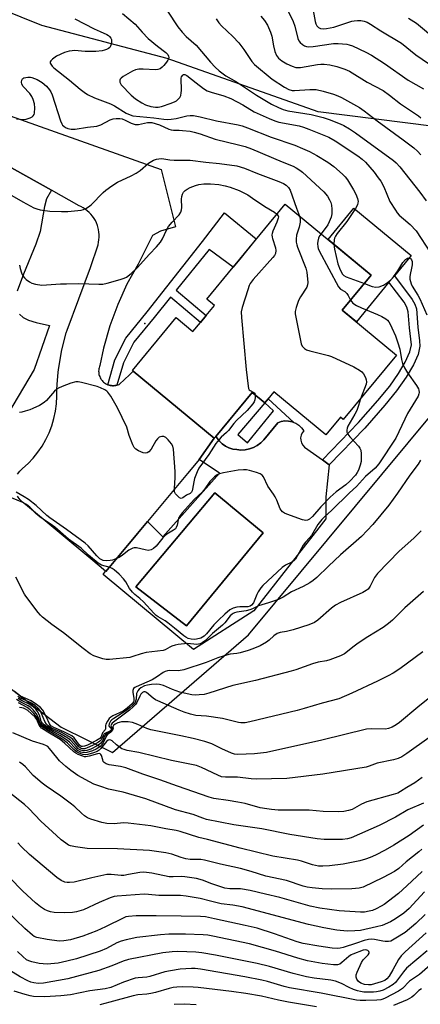
# Model space of a CAD drawing. Units: inches. Extents: x 1243764 to 1249764, y 501455 to 505456.
# Drawn here: x 1247360 to 1247500, y 502450 to 502794 of the extents above; entities that cross this region are included whole.
import ezdxf

# ---------------------------------------------------------------- set-up
doc = ezdxf.new("R2010")
doc.units = ezdxf.units.IN
doc.header["$MEASUREMENT"] = 0
for name, color, linetype in [('BLDG-Footprint', 5, 'Continuous'), ('CULTRL-Pad', 6, 'Continuous'), ('CULTRL-Swimming Pool in Ground', 4, 'Continuous'), ('ELEV-Spot Elevation', 7, 'Continuous'), ('NTRL-Trees', 3, 'Continuous'), ('TRANS-Driveway', 251, 'Continuous'), ('TRANS-Non Street Sidewalk', 7, 'Continuous'), ('TRANS-Road', 130, 'Continuous'), ('Undefined', 1, 'Continuous')]:
    doc.layers.add(name, color=color, linetype=linetype)

msp = doc.modelspace()

# ---------------------------------------------------------------- linework, layer by layer
at = {"layer": 'BLDG-Footprint', "elevation": 283}
msp.add_lwpolyline([(1247473.18, 502692.21), (1247492.17, 502676.54), (1247473.53, 502653.96), (1247472.5, 502654.81), (1247467.44, 502648.68), (1247449.28, 502663.67), (1247446.07, 502659.8), (1247441.62, 502663.47), (1247428.91, 502648.07), (1247428.4, 502647.45), (1247400.02, 502670.87), (1247399.75, 502671.1), (1247415.06, 502689.65), (1247420.95, 502684.78), (1247423.52, 502687.89), (1247425.57, 502690.38), (1247428.45, 502693.87), (1247425.75, 502696.1), (1247434.98, 502707.27), (1247437.29, 502710.08), (1247453.17, 502729.32), (1247483.29, 502704.46)], close=True, dxfattribs=at)
at = {"layer": 'CULTRL-Pad'}
msp.add_lwpolyline([(1247489.5, 502702), (1247478.09, 502688.16), (1247473.18, 502692.21), (1247483.29, 502704.46), (1247468.23, 502716.89), (1247477.26, 502727.83), (1247497.22, 502711.35), (1247491.39, 502704.28)], close=True, dxfattribs=at)
for points in [[(1247459.95, 502644.36, 0), (1247466.21, 502639.87, 0), (1247468.55, 502638.19, 0), (1247468.54, 502638.14, 0), (1247467.47, 502626.96, 0), (1247467.39, 502619.24, 0), (1247465.02, 502616.13, 0), (1247442.19, 502587.12, 0), (1247421.13, 502573.56, 0), (1247389.58, 502599.8, 0), (1247390.29, 502601.05, 0), (1247390.46, 502600.91, 0), (1247390.49, 502600.89, 0), (1247398, 502609.91, 0), (1247398.14, 502610.07, 0), (1247401.53, 502614.15, 0), (1247405.07, 502618.4, 0), (1247410.46, 502612.94, 0), (1247430.2, 502635.2, 0), (1247423.14, 502640.08, 0), (1247428.4, 502647.45, 0), (1247428.91, 502648.07, 0), (1247430.23, 502646.48, 0), (1247431.21, 502645.54, 0), (1247432.31, 502644.7, 0), (1247433.54, 502644.06, 0), (1247434.86, 502643.65, 0), (1247436.23, 502643.48, 0), (1247437.73, 502643.34, 0), (1247439.23, 502643.42, 0), (1247440.71, 502643.71, 0), (1247442.13, 502644.22, 0), (1247443.45, 502644.93, 0), (1247444.66, 502645.83, 0), (1247445.72, 502646.9, 0), (1247450.57, 502652.85, 0), (1247451.8, 502653.29, 0), (1247453.09, 502653.5, 0), (1247454.39, 502653.48, 0), (1247455.67, 502653.21, 0), (1247456.28, 502652.97, 0), (1247456.88, 502652.72, 0), (1247457.98, 502652.03, 0), (1247458.94, 502651.14, 0), (1247459.73, 502650.1, 0), (1247459.17, 502649.37, 0), (1247458.79, 502648.54, 0), (1247458.61, 502647.64, 0), (1247458.65, 502646.73, 0), (1247458.89, 502645.84, 0), (1247459.33, 502645.04, 0)], [(1247445.5, 502614.36, 0), (1247434.11, 502623.81, 0), (1247433.21, 502624.56, 0), (1247428.62, 502628.37, 0), (1247400.94, 502595.5, 0), (1247418.7, 502581.83, 0)]]:
    msp.add_polyline3d(points, close=True, dxfattribs=at)
at = {"layer": 'CULTRL-Swimming Pool in Ground'}
msp.add_lwpolyline([(1247445.5, 502614.36), (1247418.7, 502581.83), (1247400.94, 502595.5), (1247428.62, 502628.37), (1247433.21, 502624.56), (1247434.11, 502623.81)], close=True, dxfattribs=at)
at = {"layer": 'ELEV-Spot Elevation'}
msp.add_point((1247404.05, 502687.58, 284.5), dxfattribs=at)
at = {"layer": 'NTRL-Trees'}
for points in [[(1246960.51, 502803.23), (1246973.01, 502769.9), (1247010.51, 502757.4), (1247039.68, 502778.23), (1247056.35, 502778.23), (1247077.18, 502778.23), (1247093.85, 502761.56), (1247098.01, 502740.73), (1247102.42, 502681.52), (1247097.22, 502627.35), (1247125.34, 502600.27), (1247154.51, 502601.31), (1247198.26, 502629.44), (1247261.8, 502614.85), (1247323.57, 502585.56), (1247374.89, 502546.51), (1247392.74, 502537.59), (1247440.34, 502578.75), (1247505.41, 502656.96)], [(1247515.45, 502755.13), (1247464.68, 502761.56), (1247411.88, 502780.24), (1247368.05, 502791.78), (1247339.68, 502803.23)]]:
    msp.add_lwpolyline(points, dxfattribs=at)
at = {"layer": 'TRANS-Driveway'}
for points in [[(1247353.52, 502744.24), (1247371.47, 502734.13), (1247369.73, 502731.19), (1247368.99, 502728.46), (1247367.5, 502719.75), (1247366.02, 502715.31), (1247361.61, 502704.79), (1247359.48, 502698.9)], [(1247360.26, 502690.79), (1247361.52, 502689.61), (1247363.4, 502688.7), (1247366.1, 502687.88), (1247370.76, 502686.91), (1247365.42, 502671.48), (1247348.09, 502642.56)]]:
    msp.add_lwpolyline(points, dxfattribs=at)
at = {"layer": 'TRANS-Non Street Sidewalk'}
for points in [[(1247394.37, 502666.01), (1247393.98, 502665.91), (1247393.59, 502665.85), (1247393.19, 502665.82), (1247392.79, 502665.82), (1247392.4, 502665.86), (1247392.01, 502665.92), (1247391.62, 502666.01), (1247391.24, 502666.14), (1247391.16, 502666.17), (1247393.67, 502674.9), (1247397.46, 502682.48), (1247404.9, 502691.7), (1247424.31, 502716.23), (1247432, 502726.3), (1247443.1, 502717.11), (1247437.29, 502710.08), (1247434.98, 502707.27), (1247426.62, 502713.4), (1247415.09, 502699.26), (1247425.57, 502690.38), (1247423.52, 502687.89), (1247413.05, 502696.75), (1247407.32, 502689.72), (1247400.26, 502681.08), (1247396.62, 502673.82)], [(1247481.03, 502651.02), (1247468.54, 502638.14), (1247468.55, 502638.19), (1247466.21, 502639.87), (1247478.89, 502652.94), (1247485.63, 502660.63), (1247489.77, 502665.67), (1247492.87, 502670.06), (1247495.22, 502674.04), (1247496.8, 502677.61), (1247497.35, 502680.15), (1247496.71, 502686.03), (1247496.27, 502691.7), (1247495.74, 502693.32), (1247494.79, 502694.99), (1247489.5, 502702), (1247491.39, 502704.28), (1247497.65, 502695.93), (1247498.56, 502694.27), (1247499.09, 502692.65), (1247499.58, 502686.29), (1247500.21, 502681.55), (1247500.31, 502679.59), (1247499.66, 502676.73), (1247498.05, 502673.11), (1247495.5, 502668.76), (1247492.17, 502664.05), (1247488.04, 502659.02)], [(1247446.07, 502659.79), (1247436.58, 502648.78), (1247440.07, 502645.82), (1247449.11, 502657.06), (1247446.07, 502659.79), (1247447.28, 502661.26), (1247456.28, 502652.97), (1247455.67, 502653.21), (1247454.39, 502653.48), (1247453.09, 502653.5), (1247451.8, 502653.29), (1247450.57, 502652.85), (1247445.72, 502646.9), (1247444.66, 502645.83), (1247443.45, 502644.93), (1247442.13, 502644.22), (1247440.71, 502643.71), (1247439.23, 502643.42), (1247437.73, 502643.34), (1247436.23, 502643.48), (1247434.86, 502643.65), (1247433.54, 502644.06), (1247432.31, 502644.7), (1247431.21, 502645.54), (1247430.23, 502646.48), (1247428.91, 502648.07), (1247441.62, 502663.47)]]:
    msp.add_lwpolyline(points, close=True, dxfattribs=at)
at = {"layer": 'TRANS-Road'}
for points in [[(1247356.97, 502760.16), (1247409.83, 502741.42), (1247414.84, 502721.34), (1247409.59, 502719.82), (1247406.78, 502718.33), (1247401.76, 502708.28), (1247397.85, 502701.27), (1247394.61, 502694.25), (1247391.82, 502686.71), (1247389.63, 502678.99), (1247388.35, 502672.87), (1247388.21, 502672.5), (1247388.1, 502672.12), (1247388.02, 502671.73), (1247387.97, 502671.33), (1247387.95, 502670.93), (1247387.96, 502670.54), (1247388, 502670.14), (1247388.07, 502669.75), (1247388.18, 502669.37), (1247388.31, 502668.99), (1247388.48, 502668.63), (1247388.67, 502668.28), (1247388.88, 502667.95), (1247389.13, 502667.63), (1247389.39, 502667.34), (1247389.68, 502667.07), (1247389.99, 502666.82), (1247390.32, 502666.59), (1247390.52, 502666.47), (1247390.88, 502666.29), (1247391.16, 502666.17), (1247391.24, 502666.14), (1247391.62, 502666.01), (1247392.01, 502665.92), (1247392.4, 502665.86), (1247392.79, 502665.82), (1247393.19, 502665.82), (1247393.59, 502665.85), (1247393.98, 502665.91), (1247394.37, 502666.01), (1247394.75, 502666.13), (1247395.11, 502666.28), (1247395.2, 502666.32), (1247398.72, 502669.61), (1247400.02, 502670.87), (1247428.4, 502647.45), (1247423.14, 502640.08), (1247419.13, 502635.27), (1247419.03, 502635.16), (1247405.07, 502618.4), (1247401.53, 502614.15), (1247398.14, 502610.07), (1247398, 502609.91), (1247390.49, 502600.89), (1247390.46, 502600.91), (1247390.29, 502601.05), (1247387.46, 502603.41), (1247385.22, 502605.28), (1247385.17, 502605.33), (1247362.38, 502624.31), (1247361.3, 502625.1), (1247360.38, 502626.06), (1247359.62, 502627.17)], [(1247359.62, 502634.85), (1247360.37, 502635.95), (1247361.3, 502636.91), (1247363.26, 502638.65), (1247365.07, 502640.55), (1247366.73, 502642.58), (1247368.22, 502644.74), (1247369.53, 502647), (1247370.65, 502649.37), (1247371.59, 502651.82), (1247372.33, 502654.33), (1247372.86, 502656.9), (1247373.19, 502659.5), (1247373.31, 502662.12), (1247373.31, 502664.35), (1247373.45, 502666.22), (1247373.77, 502670.56), (1247373.98, 502672.2), (1247375.06, 502678.33), (1247376.62, 502684.36), (1247376.91, 502685.29), (1247385.06, 502707.13), (1247387.73, 502715.09), (1247387.93, 502715.96), (1247388.07, 502716.85), (1247388.14, 502717.74), (1247388.13, 502718.64), (1247388.06, 502719.54), (1247387.91, 502720.42), (1247387.7, 502721.3), (1247387.52, 502721.88), (1247387.19, 502722.72), (1247386.8, 502723.53), (1247386.34, 502724.3), (1247385.83, 502725.04), (1247385.26, 502725.73), (1247384.64, 502726.38), (1247383.97, 502726.98), (1247383.25, 502727.52), (1247382.5, 502728.01), (1247381.71, 502728.43), (1247381.08, 502728.72), (1247371.47, 502734.13), (1247353.52, 502744.24)]]:
    msp.add_lwpolyline(points, dxfattribs=at)
at = {"layer": 'Undefined'}
for points, elevation in [([(1247453.61, 502797.9), (1247455.98, 502793.1), (1247456.62, 502791.45), (1247457.59, 502787.2), (1247457.93, 502786.43), (1247458.43, 502785.8), (1247459.25, 502785.07), (1247459.93, 502784.62), (1247460.61, 502784.36), (1247461.28, 502784.29), (1247462.96, 502784.41), (1247470.07, 502785.42), (1247471.76, 502785.43), (1247474.73, 502785.16), (1247475.61, 502784.98), (1247476.69, 502784.59), (1247481.41, 502782.45), (1247483.37, 502781.34), (1247487.92, 502778.44), (1247496.19, 502772.68), (1247501.61, 502769.59)], 268), ([(1247462.74, 502798.25), (1247463.65, 502793.08), (1247463.88, 502792.26), (1247464.28, 502791.56), (1247464.87, 502791.03), (1247465.58, 502790.68), (1247466.61, 502790.55), (1247467.7, 502790.64), (1247470.24, 502791.19), (1247476.48, 502793.23), (1247477.34, 502793.41), (1247478.51, 502793.53), (1247479.68, 502793.46), (1247480.82, 502793.22), (1247481.85, 502792.84), (1247483.09, 502792.24), (1247486.71, 502789.85), (1247493.89, 502785.59), (1247498.92, 502781.44), (1247505.91, 502776.73)], 266), ([(1247379.67, 502794.09), (1247386.43, 502790.61), (1247388.53, 502789.58), (1247390.78, 502788.64), (1247391.38, 502788.27), (1247391.74, 502787.92), (1247392.19, 502787.31), (1247392.39, 502786.86), (1247392.47, 502786.05), (1247392.37, 502785.23), (1247392.12, 502784.46), (1247391.82, 502784.05), (1247391.43, 502783.74), (1247390.74, 502783.37), (1247389.98, 502783.1), (1247389.17, 502782.93), (1247386.94, 502782.69), (1247383.23, 502782.66), (1247379.47, 502782.94), (1247378.67, 502782.92), (1247377.65, 502782.78), (1247376.05, 502782.24), (1247373.24, 502780.97), (1247371.84, 502779.94), (1247371.28, 502779.38), (1247371.03, 502778.99), (1247371, 502778.58), (1247371.18, 502778.17), (1247371.66, 502777.55), (1247372.27, 502776.95), (1247377.74, 502772.64), (1247381.45, 502769.47), (1247382.85, 502768.39), (1247384.06, 502767.58), (1247386.49, 502766.42), (1247392.04, 502764.36), (1247393.46, 502763.6), (1247397.52, 502761.13), (1247398.95, 502760.48), (1247399.87, 502760.2), (1247407.26, 502759.43), (1247410.74, 502758.94), (1247411.88, 502758.87), (1247413.31, 502758.97), (1247415.03, 502759.19), (1247418.82, 502760.15), (1247419.98, 502760.26), (1247421.15, 502760.24), (1247423.42, 502759.83), (1247429.18, 502758.46), (1247436.71, 502756.99), (1247438.14, 502756.64), (1247440, 502755.98), (1247448.34, 502752.7), (1247456.62, 502749.87), (1247459.31, 502748.76), (1247461.69, 502747.69), (1247464.25, 502746.28), (1247468.14, 502743.94), (1247470.27, 502742.43), (1247473.23, 502739.81), (1247474.15, 502738.83), (1247474.98, 502737.76), (1247477.09, 502734.28), (1247477.94, 502732.76), (1247478.5, 502731.25), (1247478.69, 502730.22), (1247478.65, 502729.73), (1247478.46, 502729.01), (1247477.77, 502727.78), (1247474.73, 502723.23), (1247471.42, 502719.06), (1247470.75, 502718.1), (1247470.41, 502717.35), (1247470.28, 502716.79), (1247470.22, 502715.25)], 278), ([(1247396.3, 502795.94), (1247400.74, 502792.21), (1247403.12, 502789.45), (1247405.32, 502787.19), (1247408.51, 502784.46), (1247411.4, 502782.32), (1247412.13, 502781.61), (1247412.42, 502781.03), (1247412.47, 502780.57), (1247412.4, 502780.1), (1247412.18, 502779.61), (1247411.7, 502778.9), (1247410.76, 502777.77), (1247410.15, 502777.14), (1247409.48, 502776.63), (1247408.7, 502776.33), (1247407.86, 502776.23), (1247403.49, 502776.45), (1247402.03, 502776.43), (1247400.89, 502776.28), (1247399.74, 502775.8), (1247396.53, 502773.86), (1247395.85, 502773.38), (1247395.51, 502773), (1247395.34, 502772.58), (1247395.34, 502771.91), (1247395.55, 502771.45), (1247395.85, 502771.01), (1247399.31, 502767.34), (1247400.79, 502766.08), (1247403.03, 502764.71), (1247404.32, 502764.05), (1247406.2, 502763.46), (1247407.82, 502763.18), (1247408.78, 502763.2), (1247409.88, 502763.46), (1247413.3, 502764.61), (1247414.68, 502765.16), (1247415.19, 502765.45), (1247415.79, 502765.98), (1247416.3, 502766.61), (1247416.68, 502767.3), (1247416.85, 502768.15), (1247416.9, 502769.04), (1247416.8, 502773.38), (1247416.93, 502773.82), (1247417.34, 502774.35), (1247417.68, 502774.58), (1247418.15, 502774.63), (1247418.8, 502774.3), (1247422.01, 502771.64), (1247424.65, 502769.66), (1247425.9, 502768.87), (1247427.26, 502768.38), (1247431.77, 502767.14), (1247434.22, 502766.2), (1247438.35, 502764.02), (1247442.39, 502761.59), (1247447.56, 502759.23), (1247449.61, 502758.38), (1247450.95, 502757.97), (1247458.11, 502756.61), (1247459.57, 502756.24), (1247461.44, 502755.55), (1247468.41, 502752.68), (1247470.65, 502751.37), (1247478.57, 502746.13), (1247480.17, 502744.97), (1247481.27, 502743.97), (1247484.31, 502740.41), (1247485.77, 502738.54), (1247486.6, 502737.35), (1247487.69, 502735.34), (1247489.75, 502730.2), (1247491.73, 502727.13), (1247492.39, 502726.27), (1247493.12, 502725.49), (1247494.57, 502724.15), (1247496.96, 502722.16), (1247499.01, 502719.95), (1247504.07, 502712.26)], 276), ([(1247412, 502796.76), (1247415.7, 502791.29), (1247417.14, 502789.39), (1247418.57, 502787.94), (1247422.05, 502784.89), (1247427.08, 502778.95), (1247428.75, 502777.2), (1247430.14, 502775.91), (1247432.42, 502774.14), (1247436.21, 502772.07), (1247443.14, 502767.41), (1247448.46, 502764.26), (1247450.9, 502763.02), (1247452.48, 502762.41), (1247454.11, 502761.95), (1247462.31, 502760.65), (1247466.54, 502759.54), (1247468.64, 502758.84), (1247472.44, 502757.36), (1247473.71, 502756.74), (1247475.65, 502755.62), (1247477.8, 502754.17), (1247491.03, 502744.53), (1247492.02, 502743.74), (1247493.33, 502742.36), (1247500.28, 502733.49), (1247502.53, 502730.44)], 274), ([(1247429.06, 502794.02), (1247430.01, 502792.69), (1247430.94, 502791.66), (1247434.83, 502787.91), (1247436.98, 502785.65), (1247438.71, 502783.33), (1247441.49, 502779.16), (1247442.45, 502778.07), (1247448.61, 502773.01), (1247452.98, 502770.13), (1247454.5, 502769.32), (1247455.61, 502769.02), (1247456.48, 502768.96), (1247461.77, 502769.38), (1247463.21, 502769.4), (1247464.05, 502769.31), (1247466.5, 502768.79), (1247470.06, 502767.77), (1247471.6, 502767.19), (1247472.92, 502766.53), (1247479.15, 502763.02), (1247480.86, 502761.91), (1247485.36, 502758.36), (1247494.45, 502751.77), (1247498.19, 502748.92), (1247499.52, 502747.78), (1247500.64, 502746.5)], 272), ([(1247444.65, 502795.02), (1247445.91, 502793.49), (1247446.98, 502791.85), (1247448.12, 502789.44), (1247448.52, 502788.03), (1247449.15, 502784.59), (1247449.6, 502782.63), (1247450.12, 502781.28), (1247450.86, 502780.3), (1247452.01, 502779.4), (1247453.79, 502778.32), (1247455.64, 502777.48), (1247456.98, 502777.07), (1247457.76, 502777.01), (1247458.61, 502777.08), (1247464.52, 502778.07), (1247465.7, 502778.21), (1247466.82, 502778.22), (1247468.79, 502777.94), (1247471.3, 502777.43), (1247474.1, 502776.47), (1247475.72, 502775.77), (1247481.88, 502771.97), (1247487.44, 502769.01), (1247489.71, 502767.4), (1247493.49, 502764.37), (1247499.85, 502760.11), (1247500.63, 502759.44)], 270), ([(1247496.31, 502794.29), (1247499.09, 502792.51), (1247506.24, 502786.62)], 264), ([(1247359.25, 502759.07), (1247361.8, 502758.93), (1247362.63, 502758.99), (1247363.96, 502759.45), (1247364.67, 502759.85), (1247365.07, 502760.18), (1247365.34, 502760.61), (1247365.49, 502761.13), (1247365.59, 502762.9), (1247365.46, 502764.39), (1247365.07, 502765.83), (1247364.62, 502766.92), (1247363.92, 502768), (1247361.51, 502770.4), (1247361.09, 502771.23), (1247360.99, 502771.94), (1247361.09, 502772.65), (1247361.26, 502773.05), (1247361.39, 502773.22), (1247361.8, 502773.46), (1247363.19, 502773.69), (1247364.07, 502773.67), (1247364.63, 502773.56), (1247366.45, 502772.8), (1247368.17, 502771.81), (1247369.69, 502770.53), (1247370.77, 502769.28), (1247371.23, 502768.53), (1247371.69, 502767.46), (1247374.64, 502758.45), (1247375.06, 502757.37), (1247375.36, 502756.9), (1247375.73, 502756.52), (1247376.41, 502756.05), (1247377.16, 502755.69), (1247378.28, 502755.48), (1247379.76, 502755.53), (1247384, 502756.18), (1247387.32, 502756.57), (1247388.67, 502757.03), (1247391.93, 502758.77), (1247393.06, 502759.13), (1247394.08, 502759.27), (1247395.4, 502759.28), (1247396.2, 502759.11), (1247397.25, 502758.67), (1247399.35, 502757.55), (1247400.75, 502757.15), (1247401.9, 502757.15), (1247405.04, 502757.83), (1247405.78, 502757.86), (1247406.51, 502757.78), (1247409.24, 502756.97), (1247412.5, 502755.5), (1247413.27, 502755.24), (1247414.08, 502755.13), (1247416.09, 502755.15), (1247417.28, 502755.06), (1247419.96, 502754.74), (1247421.35, 502754.47), (1247423.49, 502753.86), (1247428.74, 502751.98), (1247436.86, 502750.05), (1247439.16, 502749.42), (1247441.36, 502748.61), (1247452.15, 502744.03), (1247455.94, 502742.53), (1247457.09, 502741.98), (1247458.32, 502741.17), (1247459.25, 502740.43), (1247466.77, 502733.56), (1247467.95, 502732.09), (1247468.72, 502730.85), (1247469.19, 502729.9), (1247469.45, 502728.94), (1247469.55, 502727.54), (1247469.49, 502725.85), (1247469.24, 502724.74), (1247468.63, 502723.12), (1247468.11, 502722.08), (1247465.79, 502718.91)], 280), ([(1247355.19, 502733.65), (1247361.41, 502730.05), (1247365.32, 502728.04), (1247366.37, 502727.63), (1247367.47, 502727.33), (1247370.91, 502726.81), (1247375, 502726.66), (1247377.23, 502726.7), (1247381.88, 502727.22), (1247382.71, 502727.42), (1247383.48, 502727.75), (1247384.45, 502728.32), (1247385.36, 502729), (1247389.54, 502733.38), (1247390.44, 502734.13), (1247392.61, 502735.7), (1247394.6, 502736.95), (1247399.36, 502739.15), (1247401.07, 502740.07), (1247402.44, 502741.03), (1247405.36, 502743.58), (1247407.08, 502744.65), (1247408.13, 502745.05), (1247408.96, 502745.18), (1247410.09, 502745.21), (1247412.83, 502744.8), (1247414.32, 502744.68), (1247419.97, 502744.67), (1247425.45, 502743.95), (1247430.2, 502743.53), (1247436.25, 502742.72), (1247438.98, 502741.88), (1247443.49, 502740.04), (1247450.98, 502737.18), (1247452.59, 502736.49), (1247453.55, 502735.87), (1247454.38, 502735.11), (1247454.96, 502734.15), (1247457.15, 502727.88), (1247458.26, 502725.12)], 282), ([(1247360.29, 502707.9), (1247360.46, 502706.83), (1247360.96, 502705.22), (1247361.45, 502704.23), (1247362.01, 502703.58), (1247362.65, 502702.99), (1247363.79, 502702.08), (1247364.53, 502701.65), (1247365.86, 502701.27), (1247368.11, 502700.99), (1247374.63, 502701.39), (1247376.65, 502701.44), (1247380.98, 502701.49), (1247388.02, 502701.33), (1247389.47, 502701.36), (1247390.92, 502701.62), (1247395.49, 502702.91), (1247396.89, 502703.37), (1247397.67, 502703.75), (1247399.27, 502705.01), (1247401.44, 502707), (1247405.7, 502711.81), (1247408.24, 502714.42), (1247409.57, 502715.98), (1247410.3, 502717.18), (1247411.74, 502720.23), (1247412.43, 502721.44), (1247413.63, 502723.01), (1247416.08, 502725.57), (1247416.7, 502726.53), (1247416.98, 502727.34), (1247417.08, 502728.12), (1247416.98, 502731.04), (1247417.01, 502731.92), (1247417.23, 502732.73), (1247417.63, 502733.46), (1247418.16, 502734.09), (1247418.86, 502734.57), (1247419.91, 502735.08), (1247421.82, 502735.84), (1247422.97, 502736.11), (1247424.72, 502736.33), (1247427.07, 502736.36), (1247430, 502736.11), (1247432.25, 502735.69), (1247433.9, 502735.24), (1247437.12, 502734.03), (1247440.08, 502732.54), (1247441.81, 502731.43), (1247446.12, 502728.47), (1247449.45, 502726.46), (1247450.29, 502725.82)], 284), ([(1247450.29, 502725.82), (1247450.76, 502725.17), (1247450.83, 502724.8), (1247450.79, 502724.34), (1247450.3, 502723.02), (1247448.84, 502719.81), (1247448.6, 502719), (1247448.55, 502718.51), (1247448.6, 502717.78), (1247448.72, 502717.24), (1247449.86, 502714.06), (1247449.97, 502713.03), (1247449.82, 502712.04), (1247449.42, 502711.32), (1247448.88, 502710.64), (1247441.98, 502702.98), (1247440.93, 502701.6), (1247440.57, 502700.8), (1247440.1, 502699.39), (1247438.18, 502693.13), (1247437.86, 502691.69), (1247437.91, 502689.62), (1247439.54, 502671.43), (1247440.23, 502665.65), (1247440.42, 502664.87), (1247440.62, 502664.43), (1247440.95, 502664.11), (1247442.27, 502663.47), (1247442.54, 502663.17), (1247442.71, 502662.57)], 284), ([(1247458.26, 502725.12), (1247458.46, 502724.08), (1247458.41, 502722.96), (1247458.08, 502721.29), (1247457.18, 502718.44), (1247457.06, 502717.05), (1247457.09, 502715.95), (1247457.27, 502715.11), (1247457.55, 502714.29), (1247460.46, 502706.93), (1247460.75, 502705.48), (1247461.11, 502701.95), (1247461.04, 502701.1), (1247460.73, 502700.32), (1247458.51, 502696.84), (1247457.82, 502695.56), (1247457.01, 502693.12), (1247456.7, 502691.74), (1247456.7, 502690.89), (1247456.88, 502689.73), (1247458.83, 502680.45), (1247459.17, 502679.67), (1247459.46, 502679.28), (1247460.01, 502678.79), (1247460.68, 502678.41), (1247461.78, 502678.04), (1247468.31, 502676.4), (1247469.42, 502676.03), (1247477.2, 502672.41), (1247479.14, 502671.29), (1247480.02, 502670.63), (1247480.57, 502669.99), (1247481.27, 502668.72), (1247481.57, 502667.92), (1247481.65, 502667.14), (1247481.48, 502666.41), (1247479.57, 502661.28)], 282), ([(1247465.79, 502718.91), (1247465.26, 502718.16), (1247464.86, 502717.41), (1247464.59, 502716.34), (1247464.56, 502715.49), (1247464.65, 502714.36), (1247464.77, 502713.81), (1247465.08, 502712.98), (1247471.82, 502700.41), (1247472.55, 502699.56), (1247474.02, 502698.72), (1247474.81, 502698.03), (1247475.27, 502697.34), (1247476.09, 502695.73)], 280), ([(1247470.22, 502715.25), (1247470.47, 502713.5), (1247471.58, 502708.45), (1247472.4, 502706.31), (1247473.23, 502704.84), (1247473.73, 502704.35), (1247474.54, 502703.87), (1247480.89, 502701.55)], 278), ([(1247480.89, 502701.55), (1247483.64, 502700.52), (1247484.95, 502700.25), (1247486.04, 502700.34), (1247487.6, 502700.98), (1247489.04, 502701.89), (1247490.13, 502702.84), (1247491.13, 502703.87), (1247492.64, 502705.98), (1247494.36, 502708.87), (1247495.33, 502709.97), (1247496, 502710.4), (1247496.43, 502710.46), (1247497.05, 502710.29), (1247497.44, 502709.84), (1247497.64, 502709.18), (1247497.6, 502708.05), (1247497.4, 502706.89), (1247496.87, 502704.67), (1247496.77, 502703.84), (1247496.83, 502703.01), (1247496.99, 502702.2), (1247497.24, 502701.4), (1247497.59, 502700.66), (1247499.62, 502697.43), (1247500.32, 502696.13), (1247502.71, 502690.55)], 278), ([(1247476.09, 502695.73), (1247476.49, 502695.11), (1247476.86, 502694.73), (1247478.15, 502693.8), (1247479.84, 502692.99), (1247485.54, 502690.72), (1247487.04, 502690.04), (1247488.45, 502689.22), (1247489.01, 502688.7), (1247489.49, 502688.11), (1247489.93, 502687.39), (1247490.56, 502686.04), (1247491.73, 502683.3), (1247492.66, 502680.86), (1247493.25, 502678.58), (1247493.88, 502674.98), (1247494.29, 502673.63), (1247494.9, 502672.05), (1247495.93, 502670.32), (1247499.12, 502665.91), (1247499.81, 502664.72), (1247499.94, 502664.23), (1247500.01, 502663.47), (1247499.96, 502662.96), (1247499.71, 502662.19), (1247496.02, 502656.06), (1247495.03, 502654.12), (1247491.93, 502647.54), (1247486.01, 502638.48), (1247484.64, 502636.99), (1247481.29, 502634.11), (1247478.13, 502630.55), (1247475.7, 502628.35), (1247469.41, 502622.18), (1247467.04, 502620.15), (1247466.01, 502619.07), (1247464.61, 502617.26), (1247462.39, 502613.49), (1247461.69, 502612.63), (1247460.3, 502611.16), (1247459.5, 502610.1), (1247457.43, 502606.18), (1247456.77, 502605.24), (1247456.17, 502604.66), (1247455.5, 502604.17), (1247453.27, 502603.09), (1247452.12, 502602.31), (1247445.38, 502596.03), (1247444.66, 502595.18), (1247443.79, 502593.81), (1247443.29, 502592.82), (1247442.08, 502589.95), (1247441.46, 502589.06), (1247440.92, 502588.74), (1247440.15, 502588.58), (1247437.37, 502588.57), (1247436.28, 502588.46), (1247435.05, 502588.08), (1247433.89, 502587.47), (1247432.05, 502586.02), (1247429.82, 502583.88), (1247428.23, 502582.21), (1247425.65, 502579.12), (1247424.9, 502578.33), (1247424.33, 502577.9), (1247423.7, 502577.58), (1247422.14, 502577.17), (1247421.34, 502577.1), (1247420.29, 502577.22), (1247419.27, 502577.5), (1247418.47, 502577.88), (1247417.74, 502578.39), (1247414.53, 502581.09), (1247412.2, 502582.93), (1247411.23, 502583.59), (1247408.74, 502585.03), (1247408.03, 502585.53), (1247407.21, 502586.33), (1247403.68, 502590.33), (1247402.4, 502591.49), (1247400.57, 502592.88), (1247399.79, 502593.6), (1247398.79, 502594.91), (1247397.44, 502597.21), (1247396.69, 502598.28), (1247395.09, 502599.91), (1247393.38, 502601.43), (1247392.69, 502601.88), (1247391.95, 502602.23), (1247388.95, 502603.04), (1247387.74, 502603.78), (1247384.36, 502606.6), (1247381.82, 502608.98), (1247377.42, 502612.21), (1247372.62, 502616.32), (1247371.05, 502617.5), (1247367.86, 502619.58), (1247366.75, 502620.41), (1247365.81, 502621.29), (1247363.88, 502623.36), (1247362.75, 502624.26), (1247361.47, 502624.95), (1247357.44, 502626.61)], 280), ([(1247442.71, 502662.57), (1247442.72, 502661.71), (1247442.59, 502660.92), (1247442.3, 502660.17), (1247441.87, 502659.51), (1247439.91, 502657.1), (1247436.17, 502653.66), (1247435.25, 502652.64), (1247433.32, 502650.15), (1247432.62, 502649.43), (1247430.85, 502647.87), (1247430.05, 502647.02), (1247428.98, 502645.64), (1247426.55, 502641.77), (1247423.03, 502637), (1247422.39, 502635.74), (1247421.51, 502633.33), (1247421.25, 502632.21), (1247420.83, 502629.61), (1247420.68, 502629.09), (1247420.43, 502628.63), (1247419.93, 502628.2), (1247418.69, 502627.52), (1247417.42, 502626.66), (1247416.83, 502626.44), (1247416.2, 502626.67), (1247415.37, 502627.39), (1247414.84, 502628.04), (1247414.51, 502628.78), (1247414.45, 502629.91), (1247414.74, 502633.75), (1247414.68, 502635.84), (1247414.16, 502643.61), (1247413.89, 502644.74), (1247413.46, 502645.49), (1247412.3, 502646.87), (1247411.43, 502647.67), (1247410.74, 502648.04), (1247410.01, 502648.1), (1247409.08, 502647.8), (1247408.49, 502647.29), (1247408.01, 502646.6), (1247406.27, 502643.59), (1247405.55, 502642.75), (1247404.93, 502642.3), (1247404.23, 502642.21), (1247403.47, 502642.4), (1247401.9, 502643.04), (1247400.96, 502643.6), (1247400.43, 502644.21), (1247399.92, 502645.21), (1247398.64, 502648.45), (1247397.79, 502651.37), (1247394.52, 502658.14), (1247392.17, 502662.12), (1247391.2, 502663.52), (1247390.8, 502663.9), (1247390.12, 502664.37), (1247388.65, 502665.08), (1247387.42, 502665.49), (1247381.93, 502666.96), (1247380.78, 502667.19), (1247379.93, 502667.19), (1247378.26, 502666.7), (1247375.22, 502665.54), (1247373.89, 502664.95), (1247373.18, 502664.46), (1247372.54, 502663.89), (1247369.75, 502660.67), (1247368.92, 502659.92), (1247367.22, 502658.95), (1247364.93, 502657.85), (1247363.89, 502657.4), (1247362.25, 502656.87), (1247361.14, 502656.61), (1247360.28, 502656.51)], 284), ([(1247479.57, 502661.28), (1247478.86, 502658.9), (1247478.21, 502657.13), (1247477.58, 502655.88), (1247475.15, 502651.7), (1247474.84, 502650.96), (1247474.71, 502650.25), (1247474.76, 502649.6), (1247475.14, 502648.86), (1247475.85, 502648), (1247478.88, 502644.73), (1247479.36, 502644.01), (1247479.64, 502643.32), (1247479.81, 502641.95), (1247479.73, 502639.38), (1247479.43, 502638), (1247478.81, 502636.32), (1247478.42, 502635.52), (1247477.79, 502634.57), (1247475.87, 502632.46), (1247474.39, 502631.13), (1247471.04, 502628.72), (1247468.9, 502626.85), (1247465.71, 502623.47), (1247462.76, 502620.13), (1247461.69, 502619.21), (1247460.96, 502618.87), (1247460.44, 502618.76), (1247459.87, 502618.77), (1247459.31, 502618.88), (1247453.72, 502620.89), (1247452.93, 502621.26), (1247452.27, 502621.73), (1247451.75, 502622.32), (1247451.46, 502622.81), (1247450.24, 502625.79), (1247449.65, 502627.01), (1247449.09, 502627.94), (1247447.15, 502630.75), (1247445.6, 502633.98), (1247445.11, 502634.57), (1247444.5, 502634.99), (1247443.2, 502635.49), (1247440.75, 502636.18), (1247439.62, 502636.38), (1247438.57, 502636.45), (1247436.7, 502636.3), (1247431.59, 502635.35), (1247430.21, 502635), (1247429.4, 502634.64), (1247428.46, 502634), (1247427.62, 502633.2), (1247426.86, 502632.31), (1247425.04, 502629.73), (1247424.16, 502628.65), (1247421.36, 502626.05), (1247417.19, 502621.35), (1247416.45, 502620.42), (1247415.91, 502619.47), (1247415.43, 502617.07), (1247415.12, 502616.28), (1247414.81, 502615.82), (1247414.17, 502615.27), (1247411.85, 502613.91), (1247410.95, 502613.24), (1247410.38, 502612.64), (1247408.06, 502609.76), (1247407.14, 502608.87), (1247406.29, 502608.42), (1247405.28, 502608.25), (1247404.21, 502608.41), (1247401.24, 502609.15), (1247400.42, 502609.16), (1247399.88, 502609.05), (1247399.19, 502608.74), (1247398.53, 502608.33), (1247396.34, 502606.56), (1247395.16, 502605.82), (1247392.83, 502604.84), (1247392, 502604.67), (1247390.86, 502604.58), (1247389.53, 502604.72), (1247388.87, 502605.02), (1247388.41, 502605.35), (1247387.35, 502606.34), (1247384.34, 502609.81), (1247383.28, 502610.77), (1247376.75, 502615.58), (1247370.85, 502619.59), (1247369.78, 502620.49), (1247366.06, 502623.93), (1247363.36, 502626.03), (1247361.93, 502627.02), (1247359.12, 502628.65)], 282), ([(1247500.57, 502639.85), (1247499.76, 502638.43), (1247496.83, 502634.51), (1247492.51, 502628.21), (1247489.44, 502624.02), (1247483.89, 502617.3), (1247479.84, 502613.1), (1247472.57, 502606.71), (1247468.36, 502602.74), (1247464.26, 502598.73), (1247463.01, 502597.69), (1247461.84, 502596.9), (1247459.54, 502595.59), (1247455.41, 502593.75), (1247452.55, 502591.92), (1247450.85, 502591.13), (1247447.34, 502589.88), (1247443.9, 502588.9), (1247441.82, 502587.8), (1247440.84, 502587.42), (1247439.54, 502587.11), (1247436.31, 502586.65), (1247435.5, 502586.43), (1247435, 502586.21), (1247434.6, 502585.94), (1247434, 502585.37), (1247432.05, 502582.94), (1247431.24, 502582.11), (1247427.81, 502579.24), (1247425.34, 502576.79), (1247424.2, 502575.96), (1247423.46, 502575.6), (1247422.27, 502575.41), (1247419.04, 502575.67), (1247415.77, 502575.39), (1247414.66, 502575.14), (1247413.6, 502574.79), (1247412.85, 502574.44), (1247411.25, 502573.52), (1247410.47, 502573.25), (1247404.56, 502572.54), (1247402.87, 502572.12), (1247399.94, 502571.12), (1247398.82, 502570.85), (1247391.7, 502570.08), (1247390.53, 502570.08), (1247389.38, 502570.34), (1247386.28, 502571.42), (1247385, 502572.07), (1247382.52, 502573.91), (1247375.62, 502579.46), (1247371.55, 502582.36), (1247368.26, 502584.96), (1247367.62, 502585.58), (1247366.85, 502586.49), (1247362.51, 502592.21), (1247362.05, 502592.95), (1247358.95, 502598.87)], 278), ([(1247500.75, 502615.05), (1247498.19, 502612.56), (1247493.02, 502607.98), (1247485.45, 502600.19), (1247484.43, 502598.76), (1247482.98, 502595.7), (1247482.21, 502594.74), (1247481.54, 502594.26), (1247480.32, 502593.59), (1247472.57, 502590.02), (1247470.76, 502589.09), (1247469.41, 502588.07), (1247464.61, 502583.82), (1247463.41, 502583), (1247461.46, 502582.25), (1247455.94, 502580.49), (1247453.66, 502579.87), (1247451.4, 502579.5), (1247450.36, 502579.17), (1247449.25, 502578.44), (1247447.56, 502576.82), (1247446.69, 502576.17), (1247444.49, 502574.95), (1247441.89, 502573.81), (1247440.23, 502573.22), (1247437.4, 502572.45), (1247436.25, 502572.21), (1247433.91, 502571.93), (1247431.89, 502571.4), (1247429.61, 502570.67), (1247425.56, 502569.11), (1247417.8, 502566.5), (1247415.85, 502566.16), (1247412.74, 502566.22), (1247411.99, 502566.16), (1247411.26, 502565.98), (1247410.53, 502565.62), (1247408.56, 502564.19), (1247406.65, 502563.02), (1247401.05, 502560.62), (1247400.58, 502560.33), (1247400.19, 502559.96), (1247399.91, 502559.33), (1247399.9, 502558.55), (1247400.21, 502556.62), (1247400.24, 502555.82), (1247400.09, 502555.31), (1247399.62, 502554.65), (1247397.9, 502553.08), (1247396.5, 502552.01), (1247392.96, 502550.38), (1247392.21, 502549.94), (1247391.64, 502549.47), (1247390.99, 502548.53), (1247390.5, 502547.53), (1247390.34, 502547.03), (1247390.31, 502545.91), (1247390.18, 502545.55), (1247389.34, 502544.46), (1247388.82, 502543.03), (1247388.42, 502542.5), (1247387.25, 502541.75), (1247384.04, 502540.2), (1247382.98, 502539.77), (1247382.29, 502539.67), (1247381.89, 502539.76), (1247381.31, 502540.2), (1247379.36, 502542.73), (1247378.52, 502543.46), (1247375.77, 502544.87), (1247372.26, 502546.31), (1247371.28, 502546.93), (1247370.8, 502547.6), (1247369.74, 502549.97), (1247368.38, 502552.44), (1247367.6, 502553.35), (1247366.27, 502554.4), (1247364.38, 502555.66), (1247360.67, 502557.27), (1247358.46, 502558.95)], 276), ([(1247501.56, 502593.86), (1247495.09, 502588.18), (1247490.68, 502583.84), (1247489.37, 502582.66), (1247487.48, 502581.26), (1247482.14, 502578.05), (1247478.76, 502575.79), (1247477.34, 502574.78), (1247473.89, 502572.06), (1247472.56, 502571.36), (1247468.77, 502570.03), (1247467.63, 502569.7), (1247464.75, 502569.14), (1247462.73, 502568.6), (1247456.92, 502566.54), (1247455.26, 502566.02), (1247442.79, 502562.73), (1247434.87, 502561.05), (1247426.51, 502558.33), (1247424.81, 502557.93), (1247423.11, 502557.71), (1247421.96, 502557.65), (1247420.59, 502557.81), (1247418.91, 502558.15), (1247416.4, 502558.75), (1247415.06, 502559.16), (1247413.75, 502559.67), (1247410.63, 502561.08), (1247409.29, 502561.41), (1247408.18, 502561.45), (1247406.48, 502561.32), (1247405.07, 502561.14), (1247403.98, 502560.87), (1247402.74, 502560.27), (1247402.13, 502559.77), (1247401.62, 502559.18), (1247401.24, 502558.2), (1247401.05, 502556.28), (1247400.88, 502555.56), (1247400.56, 502554.91), (1247399.93, 502554.15), (1247398.86, 502553.19), (1247397.49, 502552.12), (1247393.24, 502549.49), (1247392.55, 502549.02), (1247392.06, 502548.53), (1247391.63, 502547.65), (1247391.55, 502547), (1247391.68, 502546.65), (1247392.42, 502545.85), (1247392.43, 502545.69), (1247392.33, 502545.48), (1247391.83, 502545.12), (1247390.34, 502544.41), (1247389.92, 502544.08), (1247389.66, 502543.7), (1247388.92, 502542.1), (1247388.42, 502541.57), (1247387.95, 502541.24), (1247385.85, 502540.1), (1247383.95, 502539.19), (1247383.12, 502538.94), (1247382.31, 502538.89), (1247381.65, 502539.1), (1247381.01, 502539.57), (1247378.88, 502542.18), (1247378.05, 502542.9), (1247375.07, 502544.55), (1247371.47, 502546.17), (1247370.27, 502546.95), (1247369.74, 502547.5), (1247369.16, 502548.43), (1247367.97, 502551.28), (1247367.45, 502552.25), (1247366.78, 502553.08), (1247365.69, 502553.98), (1247364.03, 502555.07), (1247360.39, 502556.76), (1247359.71, 502557.23)], 274), ([(1247501.39, 502572.78), (1247493.29, 502566.88), (1247490.92, 502565.33), (1247489.18, 502564.35), (1247485.47, 502562.54), (1247476.49, 502558.32), (1247471.92, 502556.39), (1247466.12, 502554.9), (1247459.89, 502552.99), (1247457.36, 502552.31), (1247440.88, 502548.29), (1247439.18, 502548.02), (1247437.74, 502547.97), (1247436.88, 502548.05), (1247432.69, 502549.15), (1247431.25, 502549.45), (1247425.71, 502550.35), (1247422, 502550.57), (1247420.08, 502551.05), (1247417.92, 502551.76), (1247416.11, 502552.46), (1247408.68, 502555.65), (1247407.88, 502556.06), (1247407.04, 502556.61), (1247404.67, 502558.58), (1247404.25, 502558.78), (1247403.81, 502558.81), (1247403.24, 502558.54), (1247402.74, 502557.98), (1247402.32, 502557.29), (1247401.28, 502555.06), (1247400.79, 502554.35), (1247400.01, 502553.52), (1247398.73, 502552.42), (1247395.89, 502550.36), (1247392.63, 502547.83), (1247392.4, 502547.47), (1247392.27, 502546.92), (1247392.36, 502546.58), (1247392.72, 502545.97), (1247392.58, 502545.42), (1247392.14, 502544.97), (1247390.78, 502544.16), (1247390.37, 502543.83), (1247390.02, 502543.31), (1247389.36, 502541.76), (1247388.62, 502540.81), (1247387.46, 502539.99), (1247385.16, 502538.77), (1247383.84, 502538.32), (1247383.05, 502538.18), (1247382.53, 502538.18), (1247381.74, 502538.38), (1247380.81, 502538.93), (1247380.07, 502539.65), (1247378.22, 502541.8), (1247377.12, 502542.66), (1247374.4, 502544.23), (1247370.95, 502545.93), (1247369.72, 502546.68), (1247368.87, 502547.33), (1247368.31, 502547.87), (1247367.89, 502548.47), (1247367.26, 502550.63), (1247366.62, 502551.9), (1247365.93, 502552.81), (1247365.09, 502553.55), (1247363.67, 502554.49), (1247361.22, 502555.65), (1247359.78, 502556.45)], 272), ([(1247504.38, 502557.33), (1247499.62, 502553.5), (1247493.16, 502548.14), (1247492.02, 502547.32), (1247490.6, 502546.46), (1247489.35, 502545.95), (1247488.29, 502545.76), (1247483.33, 502545.88), (1247481.67, 502545.73), (1247466.04, 502541.96), (1247446.63, 502537.65), (1247442.48, 502537.15), (1247436.65, 502536.94), (1247435.49, 502537.05), (1247434.41, 502537.39), (1247430.99, 502538.9), (1247427.53, 502540.6), (1247425.13, 502541.43), (1247421, 502542.5), (1247416.7, 502543.46), (1247406.19, 502545.55), (1247404.75, 502546), (1247401.61, 502547.43), (1247399.8, 502548.06), (1247398.22, 502548.31), (1247395.94, 502548.29), (1247395.11, 502548.15), (1247394.61, 502547.97), (1247393.71, 502547.48), (1247393.2, 502547.1), (1247392.97, 502546.63), (1247393.02, 502546.16), (1247392.96, 502545.81), (1247392.69, 502545.23), (1247392.17, 502544.7), (1247390.98, 502543.76), (1247390.67, 502543.42), (1247389.54, 502541.01), (1247388.94, 502540.19), (1247388.36, 502539.63), (1247387.14, 502538.8), (1247385.81, 502538.14), (1247383.87, 502537.58), (1247382.76, 502537.48), (1247381.75, 502537.74), (1247380.57, 502538.36), (1247379.72, 502539.1), (1247377.76, 502541.23), (1247376.7, 502542.09), (1247374.62, 502543.41), (1247370.2, 502545.84), (1247368.99, 502546.62), (1247368.3, 502547.17), (1247367.69, 502547.77), (1247367.37, 502548.23), (1247366.83, 502549.95), (1247366.15, 502551.19), (1247365.09, 502552.54), (1247364.25, 502553.29), (1247363.31, 502553.91), (1247360.75, 502555.21), (1247359.25, 502556.09)], 270), ([(1247503.43, 502542.69), (1247495.77, 502537.22), (1247494.05, 502536.12), (1247492.75, 502535.56), (1247491.03, 502535.06), (1247485.33, 502533.89), (1247482.61, 502532.82), (1247481.52, 502532.5), (1247466.39, 502530.01), (1247453.72, 502528.51), (1247443.06, 502528.25), (1247441.35, 502528.35), (1247436.47, 502529), (1247435.33, 502529.03), (1247432.31, 502528.93), (1247430.91, 502529.15), (1247429.61, 502529.64), (1247423.92, 502532.38), (1247422.13, 502533.05), (1247413.48, 502534.85), (1247401.98, 502537.59), (1247397.92, 502538.35), (1247396.86, 502538.62), (1247396.1, 502538.94), (1247395.09, 502539.55), (1247394.15, 502540.28), (1247392.68, 502541.64), (1247392.26, 502541.93), (1247391.83, 502542.06), (1247391.27, 502541.91), (1247390.74, 502541.51), (1247388.71, 502538.98), (1247388.11, 502538.45), (1247387.45, 502538), (1247386.12, 502537.45), (1247384.12, 502536.91), (1247383.27, 502536.79), (1247382.45, 502536.89), (1247381.13, 502537.39), (1247380.14, 502537.94), (1247379.29, 502538.65), (1247377.08, 502540.87), (1247375.91, 502541.8), (1247374.33, 502542.87), (1247370.44, 502545.13), (1247368.49, 502546.4), (1247367.86, 502546.98), (1247367.34, 502547.64), (1247367.09, 502548.1), (1247366.58, 502549.5), (1247366.14, 502550.2), (1247365.24, 502551.28), (1247364.04, 502552.5), (1247362.95, 502553.31), (1247359.87, 502555.02)], 268), ([(1247501.15, 502528.9), (1247498.54, 502527.01), (1247495.77, 502525.41), (1247493.59, 502523.96), (1247492.59, 502523.4), (1247491.02, 502522.87), (1247481.76, 502520.31), (1247479.94, 502519.52), (1247476.65, 502517.72), (1247475.35, 502517.3), (1247473.74, 502516.99), (1247471.99, 502516.92), (1247466.43, 502516.99), (1247461.54, 502517.5), (1247457.21, 502517.4), (1247452.49, 502517.43), (1247450.72, 502517.47), (1247448.47, 502517.65), (1247446.78, 502517.87), (1247444.5, 502518.3), (1247439.17, 502519.73), (1247436.67, 502520.28), (1247433.22, 502520.84), (1247428.21, 502521.5), (1247426.56, 502521.99), (1247415.48, 502525.79), (1247409.36, 502528), (1247403.39, 502530), (1247397.43, 502532.21), (1247395.56, 502532.67), (1247391.63, 502533.35), (1247390.58, 502533.66), (1247389.9, 502534.09), (1247389.57, 502534.49), (1247389.37, 502534.99), (1247388.98, 502536.59), (1247388.77, 502536.95), (1247388.38, 502537.22), (1247387.51, 502537.16), (1247384.66, 502536.33), (1247383.51, 502536.12), (1247382.95, 502536.15), (1247382.39, 502536.29), (1247380.74, 502536.96), (1247379.95, 502537.38), (1247379.23, 502537.89), (1247376.05, 502540.84), (1247374.53, 502542.11), (1247370.18, 502544.7), (1247367.98, 502546.17), (1247367.56, 502546.56), (1247367.12, 502547.17), (1247366.36, 502549.12), (1247365.7, 502549.98), (1247363.19, 502552.28), (1247362.42, 502552.78), (1247361.65, 502553.1), (1247361.11, 502553.23), (1247360.23, 502553.28)], 266), ([(1247501.63, 502519.84), (1247496.09, 502517.51), (1247491.73, 502515.02), (1247486.07, 502512.09), (1247476.23, 502507.82), (1247474.95, 502507.42), (1247473.29, 502507.24), (1247466.88, 502507.18), (1247464.36, 502507.39), (1247454.78, 502508.93), (1247445.03, 502510.89), (1247435.29, 502512.32), (1247425.73, 502514.24), (1247424.35, 502514.66), (1247421.07, 502515.99), (1247414.86, 502517.62), (1247404.48, 502521.37), (1247396.49, 502523.7), (1247391.44, 502524.82), (1247388.72, 502525.7), (1247386.31, 502526.59), (1247384.76, 502527.35), (1247380.71, 502529.61), (1247378.26, 502531.3), (1247376.47, 502532.73), (1247374.3, 502534.72), (1247373.32, 502535.82), (1247370.74, 502539.04), (1247370.13, 502539.65), (1247369.68, 502539.97), (1247368.65, 502540.41), (1247364.86, 502541.6), (1247357.9, 502544.44)], 264), ([(1247501.53, 502512.24), (1247496.59, 502508.6), (1247491.16, 502505.19), (1247488.12, 502503.48), (1247484.78, 502501.76), (1247482.92, 502500.91), (1247481.28, 502500.29), (1247479.33, 502499.71), (1247473.53, 502498.62), (1247468.72, 502498), (1247466.34, 502497.88), (1247464.91, 502497.93), (1247462.77, 502498.31), (1247458.9, 502499.61), (1247457.56, 502499.98), (1247448.86, 502501.38), (1247437.4, 502504.2), (1247425.98, 502507.18), (1247423.04, 502507.86), (1247416.51, 502509.98), (1247415.05, 502510.38), (1247411.47, 502510.96), (1247406.18, 502511.97), (1247398.27, 502512.94), (1247396.68, 502513), (1247393.39, 502512.67), (1247390.81, 502512.8), (1247389.11, 502513.17), (1247385.25, 502514.32), (1247384.05, 502514.8), (1247382.96, 502515.44), (1247381.91, 502516.37), (1247379.63, 502518.59), (1247378.5, 502519.54), (1247374.69, 502522.36), (1247369.59, 502525.85), (1247368.19, 502526.91), (1247365.1, 502529.54), (1247362.35, 502532.54), (1247361.38, 502533.43), (1247360.24, 502534.2)], 262), ([(1247500.96, 502503.87), (1247499.95, 502502.86), (1247495.52, 502499.39), (1247492.93, 502497.09), (1247491.46, 502496.01), (1247487.49, 502493.87), (1247480.47, 502490.59), (1247479.08, 502490.22), (1247476.5, 502489.96), (1247469.26, 502489.86), (1247466.13, 502489.93), (1247462.61, 502490.25), (1247460.89, 502490.52), (1247459.52, 502490.91), (1247453.67, 502492.92), (1247446.48, 502494.4), (1247441.28, 502496), (1247437.53, 502497.01), (1247430.58, 502498.63), (1247425.01, 502500.03), (1247423.71, 502500.17), (1247419.94, 502500.24), (1247418.44, 502500.45), (1247416.83, 502500.91), (1247413.58, 502502.07), (1247411.4, 502502.58), (1247407.42, 502503.17), (1247405.71, 502503.33), (1247394.5, 502503.9), (1247383.97, 502504.1), (1247379.88, 502504.6), (1247378.16, 502504.94), (1247377.4, 502505.26), (1247376.45, 502505.87), (1247374.88, 502507.08), (1247373.15, 502508.58), (1247367.67, 502513.64), (1247363.53, 502518.03), (1247361.97, 502519.42), (1247356.49, 502523.69)], 260), ([(1247501.12, 502495.97), (1247495.8, 502490.95), (1247492.84, 502488.34), (1247487.78, 502484.51), (1247486.81, 502483.89), (1247485.02, 502482.94), (1247483.69, 502482.37), (1247482.62, 502482.09), (1247480.98, 502481.84), (1247479.55, 502481.83), (1247472.08, 502482.32), (1247465.31, 502483.2), (1247461.98, 502483.94), (1247451.37, 502486.9), (1247446.32, 502488.06), (1247440.94, 502489.41), (1247437.59, 502489.97), (1247433.89, 502489.92), (1247432.06, 502490.19), (1247427.56, 502491.66), (1247424.3, 502493), (1247422.18, 502493.52), (1247419.74, 502493.97), (1247418.12, 502494.18), (1247417.02, 502494.21), (1247414.01, 502494.1), (1247412.57, 502494.19), (1247406.53, 502495.43), (1247404.67, 502495.72), (1247403.61, 502495.77), (1247402.31, 502495.68), (1247398.44, 502494.92), (1247396.72, 502494.67), (1247395.87, 502494.67), (1247392.36, 502494.98), (1247390.78, 502494.93), (1247385.6, 502493.85), (1247379.34, 502492.33), (1247377.7, 502492.13), (1247376.91, 502492.17), (1247376.14, 502492.33), (1247374.81, 502492.92), (1247373.36, 502493.93), (1247363.82, 502501.94), (1247360.93, 502504.62), (1247359.63, 502506.09)], 258), ([(1247501.93, 502488.86), (1247496.51, 502483.06), (1247494.71, 502481.4), (1247491.77, 502479.43), (1247489.98, 502478.46), (1247487.08, 502477.18), (1247485.09, 502476.62), (1247479.55, 502475.41), (1247477.57, 502475.22), (1247474.9, 502475.18), (1247471.27, 502475.45), (1247466.68, 502476.28), (1247461.41, 502477.51), (1247438.11, 502483.64), (1247434.9, 502484.24), (1247430.77, 502484.72), (1247427.09, 502485.59), (1247423.5, 502486.63), (1247418.58, 502487.44), (1247416.54, 502487.67), (1247408.98, 502487.59), (1247405.44, 502487.95), (1247403.82, 502488.03), (1247394.39, 502487.44), (1247393.34, 502487.24), (1247391.97, 502486.77), (1247388.13, 502485.15), (1247382.6, 502482.65), (1247380.18, 502481.92), (1247378.78, 502481.69), (1247376.14, 502481.58), (1247372.45, 502481.7), (1247371.07, 502481.9), (1247370.03, 502482.24), (1247369.04, 502482.74), (1247367.63, 502483.69), (1247365.91, 502485.06), (1247361.46, 502489.1), (1247356.78, 502493.95)], 256), ([(1247502.13, 502480.96), (1247498.88, 502477.88), (1247495.2, 502474.74), (1247491.96, 502472.65), (1247490.14, 502471.69), (1247489.32, 502471.51), (1247488.2, 502471.5), (1247487.34, 502471.61), (1247484.43, 502472.29), (1247483.37, 502472.36), (1247482.3, 502472.3), (1247480.77, 502471.94), (1247478.17, 502471), (1247473.44, 502469.46), (1247472.44, 502469.22), (1247471.4, 502469.13), (1247469.69, 502469.24), (1247465.01, 502469.89), (1247459.51, 502470.83), (1247457.4, 502471.46), (1247449.44, 502474.28), (1247443.35, 502476.15), (1247439.19, 502477.15), (1247428.46, 502479.52), (1247425.29, 502480.15), (1247423.52, 502480.33), (1247416.81, 502480.34), (1247408.1, 502480.49), (1247401.06, 502480.47), (1247398.44, 502480.3), (1247397.51, 502480.11), (1247396.71, 502479.81), (1247390.35, 502476.63), (1247387.34, 502475.32), (1247382.42, 502473.4), (1247378.07, 502472.16), (1247375.77, 502471.72), (1247374.17, 502471.67), (1247369.98, 502472.24), (1247366.36, 502472.97), (1247365.45, 502473.31), (1247364.78, 502473.74), (1247362.14, 502476.08), (1247355.87, 502482.09)], 254), ([(1247502.48, 502474.59), (1247495.2, 502467.96), (1247493.73, 502466.54), (1247492.83, 502465.3), (1247490.85, 502461.6), (1247489.55, 502459.43), (1247488.76, 502458.46), (1247488.01, 502457.93), (1247486.72, 502457.39), (1247484.46, 502456.69), (1247483.32, 502456.43), (1247482.39, 502456.39), (1247480.96, 502456.57), (1247479.7, 502457.01), (1247478.86, 502457.61), (1247478.23, 502458.43), (1247477.98, 502459.11), (1247478.05, 502459.85), (1247478.41, 502460.87), (1247479.84, 502464.2), (1247480.46, 502465.1), (1247482.21, 502466.86), (1247482.57, 502467.49), (1247482.59, 502467.7), (1247482.46, 502468.05), (1247482.16, 502468.34), (1247481.77, 502468.55), (1247481.14, 502468.61), (1247480.46, 502468.48), (1247476.92, 502467.17), (1247476.24, 502466.85), (1247475.47, 502466.35), (1247473.06, 502464.17), (1247472.36, 502463.67), (1247471.46, 502463.35), (1247470.14, 502463.34), (1247466.14, 502463.9), (1247460.95, 502464.83), (1247457.61, 502465.7), (1247449.77, 502468.21), (1247440.67, 502470.69), (1247427.88, 502473.45), (1247426.2, 502473.73), (1247424.49, 502473.88), (1247418.36, 502474.09), (1247412.53, 502474.1), (1247409.59, 502473.86), (1247401.29, 502472.89), (1247397.52, 502472.13), (1247395.84, 502471.69), (1247394.34, 502471.07), (1247390.66, 502469.11), (1247388.52, 502468.17), (1247380.15, 502465.53), (1247376.88, 502464.63), (1247373.77, 502464.01), (1247369.91, 502463.64), (1247367.11, 502463.85), (1247364.57, 502464.38), (1247363.5, 502464.74), (1247362.77, 502465.17), (1247361.45, 502466.25), (1247359.55, 502467.99)], 252), ([(1247502.81, 502468.31), (1247495.61, 502462.18), (1247494.54, 502460.99), (1247492.87, 502458.57), (1247491.79, 502457.26), (1247490.96, 502456.5), (1247489.51, 502455.6), (1247487.46, 502454.57), (1247486.34, 502454.23), (1247485.19, 502453.98), (1247484.07, 502453.87), (1247482.11, 502453.82), (1247480.74, 502453.87), (1247479.58, 502454.02), (1247478.45, 502454.27), (1247477.15, 502454.73), (1247475.62, 502455.41), (1247472.84, 502456.86), (1247470.78, 502457.65), (1247469.12, 502458), (1247463.38, 502458.73), (1247460.66, 502459.25), (1247455.98, 502460.4), (1247447.76, 502462.85), (1247443.39, 502463.89), (1247428.87, 502466.73), (1247424.03, 502467.58), (1247421.97, 502467.76), (1247415.7, 502467.99), (1247413.63, 502467.9), (1247410.39, 502467.54), (1247398.35, 502465.26), (1247396.57, 502464.7), (1247392.51, 502463.06), (1247388.07, 502461.41), (1247377.15, 502458.47), (1247368.7, 502457), (1247366.83, 502456.88), (1247365.23, 502457.08), (1247364.18, 502457.35), (1247363.16, 502457.74), (1247360.5, 502459.19), (1247355.65, 502462.18)], 250), ([(1247503.92, 502463.23), (1247500.13, 502460), (1247496.72, 502457.71), (1247494.21, 502455.09), (1247492.79, 502454.13), (1247488.16, 502451.71), (1247487.38, 502451.37), (1247486.67, 502451.16), (1247485.28, 502451.01), (1247481.44, 502450.92), (1247479.44, 502450.91), (1247478.13, 502450.99), (1247465.76, 502453.43), (1247454.75, 502455.38), (1247452.8, 502455.87), (1247447.07, 502457.57), (1247445, 502458.06), (1247439.05, 502459.19), (1247423.53, 502461.89), (1247421.76, 502462.12), (1247420.4, 502462.16), (1247416.47, 502461.83), (1247413.09, 502461.32), (1247411.16, 502460.89), (1247405.8, 502459.26), (1247404.76, 502459.11), (1247401.82, 502458.88), (1247400.73, 502458.7), (1247396.6, 502457.27), (1247392.24, 502455.51), (1247390.22, 502454.97), (1247384.84, 502454.31), (1247378.13, 502452.94), (1247374.77, 502452.5), (1247369.17, 502452.2), (1247365.12, 502452.36), (1247363.96, 502452.55), (1247362.23, 502452.96), (1247358.42, 502454.17)], 248), ([(1247464.13, 502448.71), (1247454.4, 502450.31), (1247450.9, 502451), (1247444.94, 502452.38), (1247439.49, 502453.39), (1247434.43, 502454.08), (1247422.71, 502455.46), (1247420.97, 502455.59), (1247417.23, 502455.68), (1247415.26, 502455.62), (1247413.99, 502455.46), (1247412.63, 502455.14), (1247407.88, 502453.76), (1247406.18, 502453.35), (1247404.75, 502453.12), (1247401.69, 502452.86), (1247400.06, 502452.58), (1247391.91, 502450.3), (1247388.39, 502449.42)], 246), ([(1247500.84, 502455.02), (1247499.92, 502454.38), (1247498.2, 502452.65), (1247497.48, 502452.03), (1247495.82, 502451.15), (1247491.13, 502449.2)], 246), ([(1247422.03, 502449.4), (1247417.93, 502449.61), (1247414.35, 502449.53)], 244)]:
    msp.add_lwpolyline(points, dxfattribs=dict(at, elevation=elevation))

doc.saveas('drawing.dxf')
